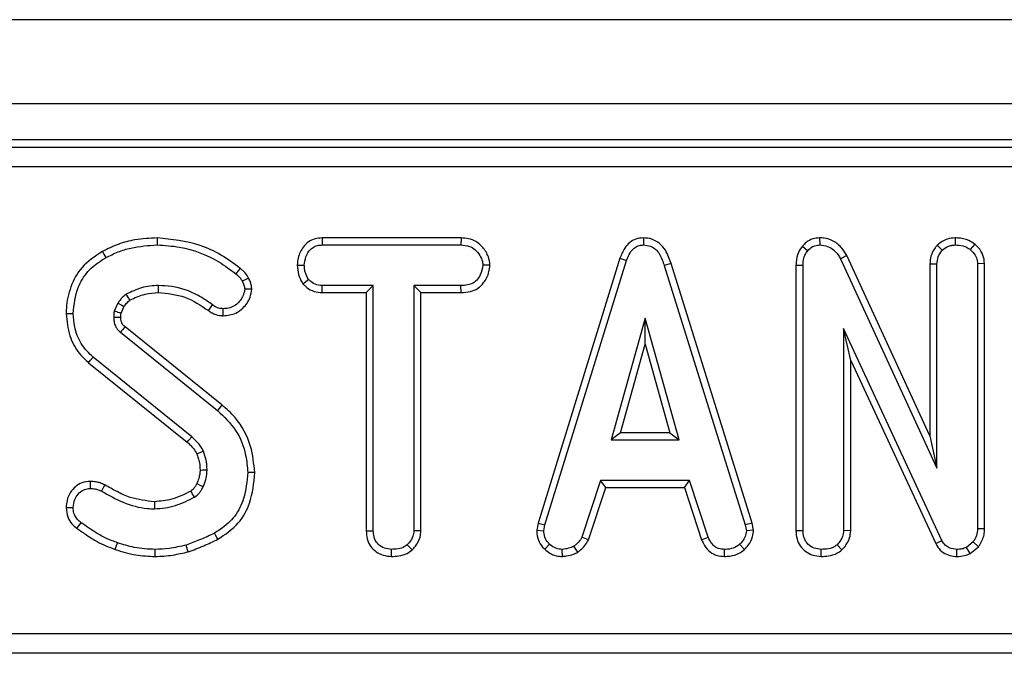
# Model space of a CAD drawing. Units: millimetres. Extents: x -117 to 664, y -32 to 370.
# Drawn here: x 79 to 92, y 191 to 199 of the extents above; entities that cross this region are included whole.
import ezdxf

# ---------------------------------------------------------------- set-up
doc = ezdxf.new("R2010")
doc.units = ezdxf.units.MM

msp = doc.modelspace()

# ---------------------------------------------------------------- linework, layer by layer
at = {"color": 7, "linetype": 'Continuous', "lineweight": 25}
for p, q in [((291.693507, 198.82915), (41.943504, 198.82915)), ((291.693507, 197.779151), (41.943504, 197.779151)), ((141.744457, 197.32915), (66.892555, 197.32915)), ((66.981947, 197.239755), (141.655062, 197.239755)), ((141.655062, 196.990706), (66.981947, 196.990706)), ((83.010679, 196.104826), (83.013026, 196.016662)), ((84.745942, 196.104826), (83.010679, 196.104826)), ((83.013026, 196.016662), (84.743915, 196.016662)), ((84.745942, 196.104826), (84.743915, 196.016662)), ((87.022981, 196.10494), (87.023376, 196.016662)), ((89.01017, 196.003735), (89.076368, 195.945399)), ((89.222959, 196.104893), (89.225231, 196.016662)), ((90.692966, 196.015229), (90.755796, 195.952525)), ((90.916937, 196.104931), (90.917325, 196.016662)), ((91.161421, 196.027543), (91.105772, 195.95886)), ((89.563599, 195.884807), (89.484943, 195.84484)), ((90.601122, 193.631736), (89.563599, 195.884807)), ((82.700728, 195.76383), (82.788943, 195.763284)), ((85.107094, 195.763431), (85.018678, 195.763284)), ((86.730747, 195.851577), (85.707864, 192.544871)), ((85.793695, 192.524), (86.814335, 195.823461)), ((86.730747, 195.851577), (86.814335, 195.823461)), ((87.369105, 195.783917), (87.284668, 195.758533)), ((87.284668, 195.758533), (88.295808, 192.520833)), ((88.381378, 192.54259), (87.369105, 195.783917)), ((88.928825, 195.764197), (88.928825, 192.450715)), ((88.928825, 195.764197), (89.016987, 195.762493)), ((89.016987, 192.451945), (89.016987, 195.762493)), ((89.484943, 195.84484), (90.689285, 193.2295)), ((90.601122, 195.782646), (90.601122, 193.631736)), ((90.601122, 195.782646), (90.689285, 195.780704)), ((90.689285, 193.2295), (90.689285, 195.780704)), ((91.284206, 195.784269), (91.196036, 195.781495)), ((91.196036, 195.781495), (91.196036, 192.472532)), ((91.284206, 192.470968), (91.284206, 195.784269)), ((82.771754, 195.53143), (82.841201, 195.586711)), ((83.010009, 195.421742), (83.012237, 195.509905)), ((83.650431, 195.509905), (83.012237, 195.509905)), ((83.562268, 195.421742), (83.650431, 195.509905)), ((83.650431, 192.44957), (83.650431, 195.509905)), ((84.744713, 195.509905), (84.15719, 195.509905)), ((84.15719, 195.509905), (84.15719, 192.44957)), ((84.245352, 195.421742), (84.15719, 195.509905)), ((84.746247, 195.421742), (84.744713, 195.509905)), ((83.010009, 195.421742), (83.562268, 195.421742)), ((83.562268, 195.421742), (83.562268, 192.448433)), ((84.245352, 192.447256), (84.245352, 195.421742)), ((84.245352, 195.421742), (84.746247, 195.421742)), ((80.459608, 195.288992), (80.415262, 195.190016)), ((80.500646, 195.164958), (80.536528, 195.24505)), ((87.047128, 195.1045), (86.622721, 193.58423)), ((87.471536, 193.58423), (87.047128, 195.1045)), ((87.047128, 194.776615), (87.047128, 195.1045)), ((80.49286, 194.927135), (81.704324, 193.950837)), ((81.759846, 194.019324), (80.549797, 194.994481)), ((90.751833, 192.328423), (89.523738, 194.972269)), ((89.523738, 194.972269), (89.523738, 192.450361)), ((89.611909, 194.573194), (89.523738, 194.972269)), ((86.738868, 193.672393), (87.047128, 194.776615)), ((87.047128, 194.776615), (87.355389, 193.672393)), ((80.095669, 194.54621), (81.327735, 193.555185)), ((81.386021, 193.621444), (80.151594, 194.614371)), ((89.611909, 194.573194), (90.673423, 192.287956)), ((89.611909, 192.447946), (89.611909, 194.573194)), ((86.738868, 193.672393), (86.622721, 193.58423)), ((87.355389, 193.672393), (86.738868, 193.672393)), ((87.355389, 193.672393), (87.471536, 193.58423)), ((86.622721, 193.58423), (87.471536, 193.58423)), ((90.601122, 193.631736), (90.689285, 193.2295)), ((86.488901, 193.077473), (86.255318, 192.367222)), ((87.599015, 193.077473), (86.488901, 193.077473)), ((86.552715, 192.989309), (86.488901, 193.077473)), ((87.535223, 192.989309), (87.599015, 193.077473)), ((87.832598, 192.368014), (87.599015, 193.077473)), ((86.337371, 192.334519), (86.552715, 192.989309)), ((86.552715, 192.989309), (87.535223, 192.989309)), ((87.535223, 192.989309), (87.750515, 192.335403)), ((83.562268, 192.448433), (83.650431, 192.44957)), ((84.245352, 192.447256), (84.15719, 192.44957)), ((85.707864, 192.544871), (85.691644, 192.454221)), ((85.691644, 192.454221), (85.780232, 192.448778)), ((85.707864, 192.544871), (85.793695, 192.524)), ((85.780232, 192.448778), (85.793695, 192.524)), ((88.381378, 192.54259), (88.295808, 192.520833)), ((88.295808, 192.520833), (88.310061, 192.448778)), ((88.39879, 192.454561), (88.310061, 192.448778)), ((88.39879, 192.454561), (88.381378, 192.54259)), ((88.928825, 192.450715), (89.016987, 192.451945)), ((89.611909, 192.447946), (89.523738, 192.450361)), ((91.284206, 192.470968), (91.196036, 192.472532)), ((86.337371, 192.334519), (86.255318, 192.367222)), ((87.750515, 192.335403), (87.832598, 192.368014)), ((90.673423, 192.287956), (90.751833, 192.328423)), ((91.141401, 192.308628), (91.056681, 192.240532)), ((91.20722, 192.248416), (91.141401, 192.308628)), ((83.87783, 192.127739), (83.878471, 192.215987)), ((84.13486, 192.208831), (84.074838, 192.273789)), ((85.790945, 192.217607), (85.851496, 192.281707)), ((86.014865, 192.12756), (86.010648, 192.215987)), ((86.205049, 192.181333), (86.155555, 192.254785)), ((88.034315, 192.127693), (88.036096, 192.215987)), ((88.285109, 192.214999), (88.225333, 192.280123)), ((89.244394, 192.127739), (89.245027, 192.215987)), ((89.502333, 192.208812), (89.442184, 192.273789)), ((90.938231, 192.127757), (90.93949, 192.215987)), ((91.102323, 192.164109), (91.056681, 192.240532)), ((91.102323, 192.164109), (91.20722, 192.248416)), ((66.702632, 191.167594), (141.934378, 191.167594)), ((141.934378, 190.918545), (66.702632, 190.918545))]:
    msp.add_line(p, q, dxfattribs=at)
at = {"color": 7, "linetype": 'Continuous', "lineweight": 25, "flags": 128}
for points in [[(80.952144, 196.10486), (80.952136, 196.084574), (80.952129, 196.055468), (80.952106, 196.016662)], [(80.26818, 195.935575), (80.287336, 195.900802), (80.310745, 195.858302)], [(81.989287, 195.724234), (81.960624, 195.68868), (81.933951, 195.655597)], [(80.966583, 195.421705), (80.966508, 195.449645), (80.966434, 195.479775), (80.966359, 195.509905)], [(82.093334, 195.602111), (82.052199, 195.582233), (82.013926, 195.563748)], [(80.611846, 195.326809), (80.592392, 195.358572), (80.565704, 195.40222)], [(82.133441, 195.463801), (82.109174, 195.463633), (82.076987, 195.463411), (82.044801, 195.46319)], [(80.536528, 195.24505), (80.504133, 195.263578), (80.459608, 195.288992)], [(81.592044, 195.196701), (81.608927, 195.220295), (81.626145, 195.244349), (81.643356, 195.268404)], [(79.814775, 195.159413), (79.854457, 195.159288), (79.902968, 195.159135)], [(81.77506, 195.132622), (81.775224, 195.159508), (81.775403, 195.190202), (81.775589, 195.220895)], [(80.497882, 195.111988), (80.485678, 195.111606), (80.447695, 195.110427), (80.409719, 195.109252)], [(80.095669, 194.54621), (80.120838, 194.576882), (80.151594, 194.614371)], [(81.759846, 194.019324), (81.747076, 194.003572), (81.728755, 193.980969), (81.704324, 193.950837)], [(81.327735, 193.555185), (81.348485, 193.578768), (81.386021, 193.621444)], [(81.448173, 193.407404), (81.477067, 193.419897), (81.52934, 193.442496)], [(81.487036, 193.207093), (81.516309, 193.207427), (81.545783, 193.207771), (81.575265, 193.208122)], [(82.170224, 193.17452), (82.130535, 193.174319), (82.082017, 193.174073)], [(80.114125, 193.064418), (80.11443, 193.038337), (80.114803, 193.007229), (80.115168, 192.976122)], [(80.296478, 193.021389), (80.282046, 192.993314), (80.25611, 192.942866)], [(81.446899, 193.036925), (81.461696, 193.030074), (81.49433, 193.014974), (81.526963, 192.999876)], [(80.916761, 192.810953), (80.917349, 192.771259), (80.918065, 192.722743)], [(79.814663, 192.737056), (79.840748, 192.737272), (79.871854, 192.73753), (79.902968, 192.737788)], [(79.94937, 192.478515), (79.968652, 192.504493), (80.001941, 192.549338)], [(81.709279, 192.341588), (81.696248, 192.364981), (81.68128, 192.391835), (81.666319, 192.41869)], [(80.428159, 192.215092), (80.441242, 192.252551), (80.457231, 192.298335)], [(80.92553, 192.127798), (80.925679, 192.157017), (80.925828, 192.186502), (80.925977, 192.215987)], [(81.339171, 192.186014), (81.33152, 192.211684), (81.322743, 192.241153), (81.313966, 192.270622)]]:
    msp.add_lwpolyline(points, dxfattribs=at)
at = {"color": 7, "linetype": 'Continuous', "lineweight": 25}
for centre, radius, start, end in [((139.084381, 145.448822), 76.688133, 139.75429012, 139.82017859), ((20.924135, 157.183479), 70.233832, 30.53654578, 30.60856799)]:
    msp.add_arc(centre, radius, start, end, dxfattribs=at)
for points, knots in [([(80.952144, 196.10486), (80.859188, 196.100228), (80.694224, 196.092008), (80.462981, 196.031043), (80.333227, 195.967454), (80.26818, 195.935575)], [0, 0, 0, 0, 0.3916373921, 0.6950196972, 1, 1, 1, 1]), ([(80.310745, 195.858302), (80.360756, 195.883351), (80.460897, 195.933511), (80.674756, 195.999178), (80.8415, 196.009689), (80.952106, 196.016662)], [0, 0, 0, 0, 0.25142486, 0.503447684, 1, 1, 1, 1]), ([(80.952106, 196.016662), (81.045757, 196.010972), (81.313705, 195.994693), (81.655739, 195.863997), (81.864661, 195.7075), (81.933951, 195.655597)], [0, 0, 0, 0, 0.264221203, 0.755973717, 1, 1, 1, 1]), ([(81.989287, 195.724234), (81.910866, 195.782615), (81.755406, 195.898349), (81.411225, 196.056863), (81.133581, 196.085891), (80.952144, 196.10486)], [0, 0, 0, 0, 0.260750155, 0.516909416, 1, 1, 1, 1]), ([(83.010679, 196.104826), (82.981143, 196.10263), (82.921581, 196.0982), (82.837862, 196.059682), (82.761003, 195.97921), (82.709867, 195.876112), (82.703262, 195.794966), (82.700728, 195.76383)], [0, 0, 0, 0, 0.172791511, 0.348443661, 0.524711506, 0.817633627, 1, 1, 1, 1]), ([(82.788943, 195.763284), (82.793636, 195.79867), (82.803017, 195.869406), (82.8496, 195.951272), (82.909612, 195.997278), (82.962555, 196.01406), (82.99749, 196.015861), (83.013026, 196.016662)], [0, 0, 0, 0, 0.28318379, 0.5660819, 0.721583275, 0.876185549, 1, 1, 1, 1]), ([(84.743915, 196.016662), (84.780799, 196.013989), (84.84311, 196.009473), (84.927901, 195.960789), (84.980325, 195.891515), (85.013983, 195.821674), (85.017426, 195.778857), (85.018678, 195.763284)], [0, 0, 0, 0, 0.2651835329, 0.4480020854, 0.6897132787, 0.8871463824, 1, 1, 1, 1]), ([(85.107094, 195.763431), (85.102742, 195.799012), (85.092812, 195.880187), (85.027502, 195.98085), (84.941952, 196.060938), (84.844225, 196.098908), (84.777427, 196.102931), (84.745942, 196.104826)], [0, 0, 0, 0, 0.194010528, 0.442623978, 0.635179042, 0.828045023, 1, 1, 1, 1]), ([(87.022981, 196.10494), (86.991288, 196.101975), (86.92939, 196.096185), (86.84862, 196.048129), (86.776438, 195.96753), (86.748065, 195.895528), (86.730747, 195.851577)], [0, 0, 0, 0, 0.227855253, 0.445012756, 0.661235913, 1, 1, 1, 1]), ([(86.814335, 195.823461), (86.824032, 195.849233), (86.84351, 195.901002), (86.887464, 195.963534), (86.943306, 196.003547), (86.989621, 196.014928), (87.016412, 196.016304), (87.023376, 196.016662)], [0, 0, 0, 0, 0.269923534, 0.542180651, 0.736471988, 0.93149498, 1, 1, 1, 1]), ([(87.369105, 195.783917), (87.349628, 195.841561), (87.318196, 195.934583), (87.229892, 196.039222), (87.132149, 196.095176), (87.058596, 196.103416), (87.023068, 196.104936), (87.022981, 196.10494)], [0, 0, 0, 0, 0.354575964, 0.57218977, 0.790747208, 0.99948804, 1, 1, 1, 1]), ([(87.023376, 196.016662), (87.054016, 196.013744), (87.110097, 196.008404), (87.179878, 195.962886), (87.243884, 195.881786), (87.268271, 195.808084), (87.284668, 195.758533)], [0, 0, 0, 0, 0.229179311, 0.419467599, 0.609696019, 1, 1, 1, 1]), ([(89.01017, 196.003735), (88.9913, 195.978193), (88.946864, 195.918047), (88.931369, 195.830311), (88.929279, 195.776003), (88.928825, 195.764197)], [0, 0, 0, 0, 0.3661496765, 0.8622067163, 1, 1, 1, 1]), ([(89.222959, 196.104893), (89.193974, 196.102333), (89.135006, 196.097123), (89.061614, 196.057143), (89.025516, 196.019667), (89.01017, 196.003735)], [0, 0, 0, 0, 0.357203096, 0.726726145, 1, 1, 1, 1]), ([(89.076368, 195.945399), (89.094745, 195.964288), (89.128192, 195.99867), (89.184983, 196.013879), (89.215666, 196.016), (89.225231, 196.016662)], [0, 0, 0, 0, 0.4562837845, 0.8304993051, 1, 1, 1, 1]), ([(89.563599, 195.884807), (89.544691, 195.916814), (89.502276, 195.988611), (89.404331, 196.068306), (89.30202, 196.102453), (89.242594, 196.104287), (89.222959, 196.104893)], [0, 0, 0, 0, 0.2599588217, 0.5831312282, 0.8622586491, 1, 1, 1, 1]), ([(89.225231, 196.016662), (89.25904, 196.013384), (89.321596, 196.007319), (89.409863, 195.955023), (89.457512, 195.894293), (89.480349, 195.853123), (89.484943, 195.84484)], [0, 0, 0, 0, 0.307415729, 0.568812413, 0.913254562, 1, 1, 1, 1]), ([(90.692966, 196.015229), (90.683809, 196.003775), (90.650405, 195.96199), (90.610037, 195.884393), (90.603872, 195.81403), (90.601122, 195.782646)], [0, 0, 0, 0, 0.173003703, 0.631136813, 1, 1, 1, 1]), ([(90.916937, 196.104931), (90.883993, 196.102344), (90.803704, 196.096039), (90.733299, 196.047263), (90.694776, 196.016667), (90.692966, 196.015229)], [0, 0, 0, 0, 0.398734506, 0.971747468, 1, 1, 1, 1]), ([(90.755796, 195.952525), (90.778105, 195.969641), (90.812662, 195.996154), (90.869993, 196.013998), (90.90131, 196.01576), (90.917325, 196.016662)], [0, 0, 0, 0, 0.470896486, 0.729421655, 1, 1, 1, 1]), ([(91.161421, 196.027543), (91.137653, 196.043564), (91.073189, 196.087017), (90.984511, 196.102108), (90.926397, 196.104536), (90.916937, 196.104931)], [0, 0, 0, 0, 0.328389282, 0.890679752, 1, 1, 1, 1]), ([(90.917325, 196.016662), (90.949332, 196.014647), (90.998489, 196.011552), (91.062186, 195.988819), (91.091046, 195.968982), (91.105772, 195.95886)], [0, 0, 0, 0, 0.477545787, 0.7334085, 1, 1, 1, 1]), ([(91.284206, 195.784269), (91.280175, 195.819976), (91.271909, 195.893181), (91.218529, 195.973989), (91.176388, 196.013508), (91.161421, 196.027543)], [0, 0, 0, 0, 0.380445727, 0.779956884, 1, 1, 1, 1]), ([(80.26818, 195.935575), (80.176276, 195.874939), (80.006372, 195.762842), (79.862231, 195.498994), (79.818231, 195.295514), (79.815343, 195.181782), (79.814775, 195.159413)], [0, 0, 0, 0, 0.34515085, 0.638082262, 0.928816159, 1, 1, 1, 1]), ([(89.016987, 195.762493), (89.019032, 195.793482), (89.022182, 195.841242), (89.043809, 195.904124), (89.06531, 195.93138), (89.076368, 195.945399)], [0, 0, 0, 0, 0.472986227, 0.728942105, 1, 1, 1, 1]), ([(90.689285, 195.780704), (90.692393, 195.810258), (90.698619, 195.869466), (90.733067, 195.923829), (90.753572, 195.949717), (90.755796, 195.952525)], [0, 0, 0, 0, 0.4704936462, 0.942564901, 1, 1, 1, 1]), ([(91.105772, 195.95886), (91.128271, 195.93655), (91.167918, 195.897235), (91.193092, 195.831331), (91.19527, 195.79446), (91.196036, 195.781495)], [0, 0, 0, 0, 0.459664869, 0.809997197, 1, 1, 1, 1]), ([(79.902968, 195.159135), (79.914542, 195.270742), (79.934221, 195.460495), (80.076935, 195.693833), (80.214731, 195.801112), (80.295962, 195.849496), (80.310745, 195.858302)], [0, 0, 0, 0, 0.391560498, 0.665723602, 0.93916466, 1, 1, 1, 1]), ([(82.700728, 195.76383), (82.703761, 195.725127), (82.709674, 195.649661), (82.745051, 195.573872), (82.768147, 195.537162), (82.771754, 195.53143)], [0, 0, 0, 0, 0.470439218, 0.917301534, 1, 1, 1, 1]), ([(82.841201, 195.586711), (82.826983, 195.613072), (82.80514, 195.653568), (82.790673, 195.714557), (82.789524, 195.746918), (82.788943, 195.763284)], [0, 0, 0, 0, 0.479626873, 0.736826179, 1, 1, 1, 1]), ([(85.018678, 195.763284), (85.010235, 195.722356), (84.996162, 195.654139), (84.945707, 195.575984), (84.881663, 195.530165), (84.812785, 195.512214), (84.764694, 195.510583), (84.744713, 195.509905)], [0, 0, 0, 0, 0.29891834, 0.498222569, 0.653235539, 0.855926612, 1, 1, 1, 1]), ([(84.746247, 195.421742), (84.785574, 195.423905), (84.858646, 195.427923), (84.959822, 195.470232), (85.043492, 195.555347), (85.095458, 195.65827), (85.104036, 195.735799), (85.107094, 195.763431)], [0, 0, 0, 0, 0.212532355, 0.394902594, 0.578551395, 0.849787651, 1, 1, 1, 1]), ([(81.933951, 195.655597), (81.944078, 195.64735), (81.9648, 195.630475), (81.994169, 195.601253), (82.007253, 195.576415), (82.013926, 195.563748)], [0, 0, 0, 0, 0.319004939, 0.6527314, 1, 1, 1, 1]), ([(82.093334, 195.602111), (82.080559, 195.624646), (82.060804, 195.659491), (82.022103, 195.697525), (82.000246, 195.715314), (81.989287, 195.724234)], [0, 0, 0, 0, 0.4771569986, 0.7378443194, 1, 1, 1, 1]), ([(80.966359, 195.509905), (80.931049, 195.508658), (80.860341, 195.50616), (80.723006, 195.476319), (80.628295, 195.431704), (80.565704, 195.40222)], [0, 0, 0, 0, 0.252785558, 0.506193671, 1, 1, 1, 1]), ([(81.643356, 195.268404), (81.584146, 195.310046), (81.429945, 195.418497), (81.19269, 195.499631), (81.021521, 195.507401), (80.966359, 195.509905)], [0, 0, 0, 0, 0.296987205, 0.773444678, 1, 1, 1, 1]), ([(82.013926, 195.563748), (82.02191, 195.548308), (82.034036, 195.524859), (82.04185, 195.490181), (82.043813, 195.472229), (82.044801, 195.46319)], [0, 0, 0, 0, 0.4890409581, 0.7427216206, 1, 1, 1, 1]), ([(82.133441, 195.463801), (82.131844, 195.479004), (82.128727, 195.508698), (82.116609, 195.555865), (82.101689, 195.585511), (82.093334, 195.602111)], [0, 0, 0, 0, 0.3158440195, 0.6169102498, 1, 1, 1, 1]), ([(82.771754, 195.53143), (82.781582, 195.521503), (82.815261, 195.487484), (82.884474, 195.440457), (82.960242, 195.424063), (83.002094, 195.422111), (83.010009, 195.421742)], [0, 0, 0, 0, 0.155606582, 0.533240561, 0.911731779, 1, 1, 1, 1]), ([(83.012237, 195.509905), (82.982469, 195.512634), (82.922553, 195.518127), (82.869243, 195.558717), (82.844713, 195.583205), (82.841201, 195.586711)], [0, 0, 0, 0, 0.458279254, 0.922446108, 1, 1, 1, 1]), ([(80.565704, 195.40222), (80.550086, 195.390452), (80.521493, 195.368907), (80.487943, 195.328778), (80.469083, 195.302296), (80.459608, 195.288992)], [0, 0, 0, 0, 0.374603313, 0.685816885, 1, 1, 1, 1]), ([(80.611846, 195.326809), (80.641388, 195.341814), (80.702483, 195.372846), (80.820887, 195.411265), (80.911446, 195.417754), (80.966583, 195.421705)], [0, 0, 0, 0, 0.26806518, 0.554368521, 1, 1, 1, 1]), ([(80.966583, 195.421705), (81.080175, 195.411404), (81.308168, 195.39073), (81.497195, 195.26153), (81.592044, 195.196701)], [0, 0, 0, 0, 0.498226219, 1, 1, 1, 1]), ([(81.77506, 195.132622), (81.829885, 195.138189), (81.921158, 195.147457), (82.038624, 195.236447), (82.114494, 195.341495), (82.128179, 195.429833), (82.133441, 195.463801)], [0, 0, 0, 0, 0.3018523, 0.502531023, 0.808715435, 1, 1, 1, 1]), ([(82.044801, 195.46319), (82.039612, 195.436855), (82.02573, 195.366397), (81.963849, 195.285426), (81.882023, 195.235074), (81.82149, 195.222746), (81.78605, 195.221317), (81.775589, 195.220895)], [0, 0, 0, 0, 0.202113052, 0.540746794, 0.731211859, 0.920660114, 1, 1, 1, 1]), ([(80.536528, 195.24505), (80.547025, 195.259643), (80.563715, 195.282847), (80.589293, 195.3102), (80.604845, 195.321653), (80.611846, 195.326809)], [0, 0, 0, 0, 0.482377707, 0.766995416, 1, 1, 1, 1]), ([(81.775589, 195.220895), (81.757295, 195.222295), (81.715816, 195.225468), (81.672521, 195.248136), (81.648477, 195.264845), (81.643356, 195.268404)], [0, 0, 0, 0, 0.383092832, 0.86862107, 1, 1, 1, 1]), ([(79.814775, 195.159413), (79.824292, 195.066179), (79.842394, 194.888831), (79.95313, 194.676481), (80.055527, 194.582897), (80.095669, 194.54621)], [0, 0, 0, 0, 0.402587623, 0.765796893, 1, 1, 1, 1]), ([(80.151594, 194.614371), (80.098046, 194.668221), (79.991038, 194.775833), (79.91656, 194.974463), (79.907004, 195.104298), (79.902968, 195.159135)], [0, 0, 0, 0, 0.3665157792, 0.7324411059, 1, 1, 1, 1]), ([(80.415262, 195.190016), (80.41422, 195.183324), (80.412137, 195.169938), (80.409611, 195.143006), (80.409676, 195.122739), (80.409719, 195.109252)], [0, 0, 0, 0, 0.250581676, 0.501271998, 1, 1, 1, 1]), ([(80.500646, 195.164958), (80.494379, 195.166779), (80.477001, 195.171827), (80.44854, 195.180189), (80.426355, 195.18674), (80.415262, 195.190016)], [0, 0, 0, 0, 0.21996926, 0.609984527, 1, 1, 1, 1]), ([(80.497882, 195.111988), (80.497886, 195.117904), (80.497896, 195.130593), (80.498396, 195.148311), (80.499975, 195.159993), (80.500646, 195.164958)], [0, 0, 0, 0, 0.334356692, 0.717063764, 1, 1, 1, 1]), ([(81.592044, 195.196701), (81.606881, 195.18659), (81.648994, 195.157891), (81.71286, 195.136106), (81.760439, 195.133441), (81.77506, 195.132622)], [0, 0, 0, 0, 0.273677027, 0.776807173, 1, 1, 1, 1]), ([(80.409719, 195.109252), (80.41098, 195.089054), (80.413515, 195.048465), (80.434479, 194.987098), (80.467348, 194.949567), (80.488702, 194.930791), (80.49286, 194.927135)], [0, 0, 0, 0, 0.292537645, 0.587855271, 0.919750104, 1, 1, 1, 1]), ([(80.549797, 194.994481), (80.543985, 194.999672), (80.535015, 195.007684), (80.52361, 195.019337), (80.515341, 195.031108), (80.508272, 195.045474), (80.502276, 195.06506), (80.499399, 195.087451), (80.498372, 195.104063), (80.497882, 195.111988)], [0, 0, 0, 0, 0.174696262, 0.269602225, 0.364668683, 0.495816366, 0.626809396, 0.821971208, 1, 1, 1, 1]), ([(81.704324, 193.950837), (81.786548, 193.871862), (81.949093, 193.715739), (82.062346, 193.430295), (82.076411, 193.247093), (82.082017, 193.174073)], [0, 0, 0, 0, 0.381055845, 0.7533031099, 1, 1, 1, 1]), ([(82.170224, 193.17452), (82.158794, 193.285034), (82.133354, 193.531012), (81.976292, 193.82853), (81.817061, 193.96889), (81.759846, 194.019324)], [0, 0, 0, 0, 0.343258693, 0.764018439, 1, 1, 1, 1]), ([(81.327735, 193.555185), (81.340651, 193.542666), (81.367421, 193.516718), (81.411718, 193.470309), (81.434807, 193.430468), (81.448173, 193.407404)], [0, 0, 0, 0, 0.281920914, 0.584320366, 1, 1, 1, 1]), ([(81.52934, 193.442496), (81.520274, 193.459569), (81.502126, 193.493744), (81.455069, 193.554924), (81.413574, 193.5949), (81.386021, 193.621444)], [0, 0, 0, 0, 0.25115599, 0.502766551, 1, 1, 1, 1]), ([(81.575265, 193.208122), (81.574235, 193.228215), (81.572173, 193.268424), (81.562026, 193.348036), (81.542377, 193.404821), (81.52934, 193.442496)], [0, 0, 0, 0, 0.251582812, 0.503454097, 1, 1, 1, 1]), ([(81.448173, 193.407404), (81.453956, 193.390499), (81.466261, 193.354529), (81.48325, 193.28804), (81.485615, 193.237468), (81.487036, 193.207093)], [0, 0, 0, 0, 0.26150884, 0.556424627, 1, 1, 1, 1]), ([(81.487036, 193.207093), (81.486211, 193.189946), (81.484506, 193.154485), (81.469927, 193.09736), (81.455156, 193.058595), (81.446899, 193.036925)], [0, 0, 0, 0, 0.292227473, 0.604338788, 1, 1, 1, 1]), ([(81.526963, 192.999876), (81.533948, 193.016772), (81.547925, 193.05058), (81.567323, 193.11982), (81.572116, 193.173104), (81.575265, 193.208122)], [0, 0, 0, 0, 0.2551224724, 0.5104717212, 1, 1, 1, 1]), ([(82.082017, 193.174073), (82.072527, 193.064534), (82.055954, 192.873245), (81.932641, 192.622448), (81.785567, 192.492304), (81.691179, 192.434037), (81.666319, 192.41869)], [0, 0, 0, 0, 0.361915053, 0.632014499, 0.903077686, 1, 1, 1, 1]), ([(81.709279, 192.341588), (81.800877, 192.403322), (81.972223, 192.518803), (82.137636, 192.821434), (82.158327, 193.045615), (82.170224, 193.17452)], [0, 0, 0, 0, 0.328017153, 0.613603793, 1, 1, 1, 1]), ([(80.114125, 193.064418), (80.079125, 193.061137), (80.012713, 193.054913), (79.928296, 193.001744), (79.86301, 192.926747), (79.821644, 192.834956), (79.816844, 192.767631), (79.814663, 192.737056)], [0, 0, 0, 0, 0.211658743, 0.401631275, 0.590287494, 0.813933586, 1, 1, 1, 1]), ([(80.296478, 193.021389), (80.277729, 193.029837), (80.243106, 193.045439), (80.181772, 193.061536), (80.139234, 193.063348), (80.114125, 193.064418)], [0, 0, 0, 0, 0.326086104, 0.60220634, 1, 1, 1, 1]), ([(79.902968, 192.737788), (79.906485, 192.771884), (79.912816, 192.833246), (79.960746, 192.909326), (80.021105, 192.961235), (80.078465, 192.973755), (80.108337, 192.975681), (80.115168, 192.976122)], [0, 0, 0, 0, 0.2866164884, 0.515826093, 0.7456739606, 0.9418500641, 1, 1, 1, 1]), ([(80.115168, 192.976122), (80.134588, 192.975363), (80.168535, 192.974038), (80.215852, 192.961074), (80.242586, 192.948983), (80.25611, 192.942866)], [0, 0, 0, 0, 0.397823654, 0.69537207, 1, 1, 1, 1]), ([(80.25611, 192.942866), (80.345284, 192.89348), (80.524292, 192.794343), (80.754548, 192.727057), (80.887678, 192.723545), (80.918065, 192.722743)], [0, 0, 0, 0, 0.433775569, 0.870760695, 1, 1, 1, 1]), ([(80.916761, 192.810953), (80.81453, 192.822618), (80.652446, 192.841114), (80.450661, 192.934282), (80.347595, 192.992509), (80.296478, 193.021389)], [0, 0, 0, 0, 0.4626283771, 0.7334776151, 1, 1, 1, 1]), ([(81.371999, 192.944448), (81.334334, 192.924904), (81.257554, 192.885064), (81.107434, 192.82756), (80.990002, 192.817332), (80.916761, 192.810953)], [0, 0, 0, 0, 0.265978975, 0.542192451, 1, 1, 1, 1]), ([(81.446899, 193.036925), (81.441769, 193.026839), (81.431013, 193.005695), (81.407949, 192.972333), (81.385038, 192.954562), (81.371999, 192.944448)], [0, 0, 0, 0, 0.282135645, 0.591449842, 1, 1, 1, 1]), ([(81.416903, 192.868436), (81.438599, 192.885051), (81.472471, 192.910991), (81.505964, 192.958743), (81.519924, 192.986087), (81.526963, 192.999876)], [0, 0, 0, 0, 0.468994937, 0.732232106, 1, 1, 1, 1]), ([(80.918065, 192.722743), (80.962067, 192.725083), (81.05019, 192.729767), (81.221477, 192.770717), (81.338998, 192.829481), (81.416903, 192.868436)], [0, 0, 0, 0, 0.251604483, 0.503886215, 1, 1, 1, 1]), ([(79.814663, 192.737056), (79.818488, 192.697582), (79.825506, 192.625153), (79.879104, 192.535702), (79.926984, 192.496734), (79.94937, 192.478515)], [0, 0, 0, 0, 0.389421687, 0.714537714, 1, 1, 1, 1]), ([(80.001941, 192.549338), (79.986366, 192.561653), (79.955055, 192.586411), (79.919738, 192.63863), (79.905736, 192.691796), (79.90369, 192.725792), (79.902968, 192.737788)], [0, 0, 0, 0, 0.26792527, 0.538630917, 0.837196543, 1, 1, 1, 1]), ([(79.94937, 192.478515), (79.990046, 192.450432), (80.072346, 192.393612), (80.22542, 192.292513), (80.350527, 192.244738), (80.428159, 192.215092)], [0, 0, 0, 0, 0.270518024, 0.547339898, 1, 1, 1, 1]), ([(80.457231, 192.298335), (80.410576, 192.315249), (80.317152, 192.349117), (80.165194, 192.435158), (80.063217, 192.506481), (80.001941, 192.549338)], [0, 0, 0, 0, 0.284764065, 0.570229347, 1, 1, 1, 1]), ([(83.562268, 192.448433), (83.564614, 192.413966), (83.569205, 192.346507), (83.612189, 192.252707), (83.684653, 192.18367), (83.775736, 192.136984), (83.843105, 192.130883), (83.87783, 192.127739)], [0, 0, 0, 0, 0.205210014, 0.401642673, 0.599279002, 0.793450561, 1, 1, 1, 1]), ([(83.878471, 192.215987), (83.848175, 192.21917), (83.787239, 192.225572), (83.715611, 192.271126), (83.668025, 192.336004), (83.651649, 192.396858), (83.650714, 192.437314), (83.650431, 192.44957)], [0, 0, 0, 0, 0.247586349, 0.49799721, 0.667808729, 0.899368708, 1, 1, 1, 1]), ([(84.15719, 192.44957), (84.154931, 192.4268), (84.14961, 192.373171), (84.112931, 192.315025), (84.083485, 192.283149), (84.074838, 192.273789)], [0, 0, 0, 0, 0.342620426, 0.806953519, 1, 1, 1, 1]), ([(84.13486, 192.208831), (84.148856, 192.224006), (84.19157, 192.270318), (84.237173, 192.351643), (84.243082, 192.420717), (84.245352, 192.447256)], [0, 0, 0, 0, 0.230837413, 0.70447801, 1, 1, 1, 1]), ([(85.691644, 192.454221), (85.692342, 192.439311), (85.69466, 192.389774), (85.715204, 192.305993), (85.760885, 192.246795), (85.78831, 192.220166), (85.790945, 192.217607)], [0, 0, 0, 0, 0.169987757, 0.564792068, 0.958171582, 1, 1, 1, 1]), ([(85.851496, 192.281707), (85.832025, 192.302953), (85.792915, 192.345625), (85.782296, 192.40969), (85.780514, 192.443439), (85.780232, 192.448778)], [0, 0, 0, 0, 0.454946458, 0.913778191, 1, 1, 1, 1]), ([(88.310061, 192.448778), (88.306388, 192.423431), (88.298079, 192.366094), (88.256838, 192.313511), (88.230167, 192.285246), (88.225333, 192.280123)], [0, 0, 0, 0, 0.393487323, 0.890080397, 1, 1, 1, 1]), ([(88.285109, 192.214999), (88.301649, 192.232732), (88.345322, 192.279555), (88.391439, 192.361534), (88.396695, 192.428049), (88.39879, 192.454561)], [0, 0, 0, 0, 0.268269501, 0.708348402, 1, 1, 1, 1]), ([(88.928825, 192.450715), (88.931093, 192.41591), (88.935485, 192.348525), (88.97736, 192.254877), (89.048295, 192.18588), (89.139498, 192.137626), (89.208145, 192.131156), (89.244394, 192.127739)], [0, 0, 0, 0, 0.206315384, 0.399432172, 0.593669786, 0.78543808, 1, 1, 1, 1]), ([(89.245027, 192.215987), (89.214711, 192.219169), (89.153735, 192.22557), (89.082296, 192.271115), (89.034763, 192.335466), (89.018422, 192.397086), (89.01734, 192.438441), (89.016987, 192.451945)], [0, 0, 0, 0, 0.2461258423, 0.4950322868, 0.6625275041, 0.8898015679, 1, 1, 1, 1]), ([(89.523738, 192.450361), (89.521023, 192.425315), (89.514961, 192.369392), (89.476802, 192.3123), (89.449253, 192.281652), (89.442184, 192.273789)], [0, 0, 0, 0, 0.3761894976, 0.8399459469, 1, 1, 1, 1]), ([(89.502333, 192.208812), (89.514167, 192.221919), (89.554624, 192.266732), (89.602411, 192.346649), (89.609173, 192.418773), (89.611909, 192.447946)], [0, 0, 0, 0, 0.1975598, 0.675413049, 1, 1, 1, 1]), ([(91.196036, 192.472532), (91.193975, 192.444547), (91.190791, 192.401307), (91.166949, 192.347182), (91.149989, 192.321589), (91.141401, 192.308628)], [0, 0, 0, 0, 0.475194456, 0.734238825, 1, 1, 1, 1]), ([(91.20722, 192.248416), (91.211203, 192.254319), (91.242079, 192.300068), (91.279353, 192.373893), (91.282988, 192.446591), (91.284206, 192.470968)], [0, 0, 0, 0, 0.08964292, 0.694739591, 1, 1, 1, 1]), ([(81.666319, 192.41869), (81.63568, 192.403617), (81.5744, 192.373472), (81.456985, 192.323678), (81.369469, 192.291212), (81.313966, 192.270622)], [0, 0, 0, 0, 0.2678156448, 0.5356457199, 1, 1, 1, 1]), ([(81.339171, 192.186014), (81.371662, 192.197569), (81.437532, 192.220997), (81.561563, 192.271616), (81.651432, 192.314186), (81.709279, 192.341588)], [0, 0, 0, 0, 0.257512102, 0.522069092, 1, 1, 1, 1]), ([(86.255318, 192.367222), (86.242757, 192.346115), (86.223478, 192.313719), (86.185686, 192.279808), (86.165614, 192.263139), (86.155555, 192.254785)], [0, 0, 0, 0, 0.482565984, 0.740681271, 1, 1, 1, 1]), ([(86.205049, 192.181333), (86.216689, 192.190937), (86.247942, 192.216724), (86.298957, 192.263076), (86.32424, 192.310097), (86.337371, 192.334519)], [0, 0, 0, 0, 0.2219345952, 0.5958945672, 1, 1, 1, 1]), ([(87.750515, 192.335403), (87.76223, 192.310655), (87.788746, 192.254642), (87.849619, 192.179393), (87.940792, 192.136585), (88.003688, 192.130605), (88.034315, 192.127693)], [0, 0, 0, 0, 0.219204955, 0.496135679, 0.75464238, 1, 1, 1, 1]), ([(88.036096, 192.215987), (88.011554, 192.218351), (87.968928, 192.222457), (87.911947, 192.247833), (87.866275, 192.297523), (87.845489, 192.341032), (87.832598, 192.368014)], [0, 0, 0, 0, 0.270753137, 0.470250893, 0.671476567, 1, 1, 1, 1]), ([(90.93949, 192.215987), (90.906489, 192.219338), (90.852671, 192.224803), (90.789566, 192.267823), (90.764993, 192.305261), (90.75332, 192.325806), (90.751833, 192.328423)], [0, 0, 0, 0, 0.4245394459, 0.692322978, 0.9608024294, 1, 1, 1, 1]), ([(80.428159, 192.215092), (80.469637, 192.201362), (80.553596, 192.173567), (80.719208, 192.136871), (80.844771, 192.131349), (80.92553, 192.127798)], [0, 0, 0, 0, 0.25836777, 0.522994192, 1, 1, 1, 1]), ([(80.925977, 192.215987), (80.882222, 192.217361), (80.794657, 192.220111), (80.636178, 192.241462), (80.525776, 192.27655), (80.457231, 192.298335)], [0, 0, 0, 0, 0.274662102, 0.549664822, 1, 1, 1, 1]), ([(80.92553, 192.127798), (80.962311, 192.12861), (81.03677, 192.130255), (81.175529, 192.147742), (81.275701, 192.17117), (81.339171, 192.186014)], [0, 0, 0, 0, 0.2634418388, 0.5333073569, 1, 1, 1, 1]), ([(81.313966, 192.270622), (81.278479, 192.262096), (81.207486, 192.24504), (81.078385, 192.221935), (80.983908, 192.218248), (80.925977, 192.215987)], [0, 0, 0, 0, 0.2788163956, 0.5577849372, 1, 1, 1, 1]), ([(83.87783, 192.127739), (83.908182, 192.129071), (83.974482, 192.13198), (84.065703, 192.155915), (84.114686, 192.193394), (84.13486, 192.208831)], [0, 0, 0, 0, 0.331798557, 0.724781906, 1, 1, 1, 1]), ([(84.074838, 192.273789), (84.058365, 192.261615), (84.017903, 192.231712), (83.947225, 192.21883), (83.898137, 192.2168), (83.878471, 192.215987)], [0, 0, 0, 0, 0.29157615, 0.716174358, 1, 1, 1, 1]), ([(85.790945, 192.217607), (85.811076, 192.200253), (85.85313, 192.164), (85.931591, 192.132359), (85.987676, 192.129127), (86.014865, 192.12756)], [0, 0, 0, 0, 0.321138322, 0.670892365, 1, 1, 1, 1]), ([(86.010648, 192.215987), (85.983161, 192.218373), (85.927896, 192.223171), (85.877574, 192.257749), (85.854429, 192.279013), (85.851496, 192.281707)], [0, 0, 0, 0, 0.463562023, 0.932038219, 1, 1, 1, 1]), ([(86.155555, 192.254785), (86.132891, 192.245021), (86.098397, 192.230159), (86.048762, 192.221416), (86.023364, 192.217798), (86.010648, 192.215987)], [0, 0, 0, 0, 0.488912593, 0.744119019, 1, 1, 1, 1]), ([(88.034315, 192.127693), (88.058537, 192.128664), (88.121697, 192.131194), (88.211006, 192.157741), (88.263554, 192.198344), (88.285109, 192.214999)], [0, 0, 0, 0, 0.268410652, 0.699906188, 1, 1, 1, 1]), ([(88.225333, 192.280123), (88.199098, 192.261494), (88.146504, 192.22415), (88.076621, 192.217491), (88.040486, 192.216149), (88.036096, 192.215987)], [0, 0, 0, 0, 0.466500131, 0.935182239, 1, 1, 1, 1]), ([(89.244394, 192.127739), (89.275339, 192.12908), (89.342402, 192.131986), (89.433532, 192.15692), (89.48246, 192.193823), (89.502333, 192.208812)], [0, 0, 0, 0, 0.337218704, 0.730795514, 1, 1, 1, 1]), ([(89.442184, 192.273789), (89.422573, 192.260072), (89.375254, 192.226977), (89.303549, 192.218271), (89.257636, 192.216479), (89.245027, 192.215987)], [0, 0, 0, 0, 0.339250471, 0.818533711, 1, 1, 1, 1]), ([(90.673423, 192.287956), (90.69086, 192.259268), (90.724548, 192.203842), (90.806428, 192.150054), (90.88039, 192.130699), (90.924769, 192.128442), (90.938231, 192.127757)], [0, 0, 0, 0, 0.305863002, 0.590931803, 0.875905233, 1, 1, 1, 1]), ([(91.056681, 192.240532), (91.038445, 192.2329), (91.010681, 192.221279), (90.970439, 192.216841), (90.949842, 192.216272), (90.93949, 192.215987)], [0, 0, 0, 0, 0.487662192, 0.742492543, 1, 1, 1, 1]), ([(86.014865, 192.12756), (86.031625, 192.129931), (86.077275, 192.13639), (86.143195, 192.149008), (86.187122, 192.171965), (86.205049, 192.181333)], [0, 0, 0, 0, 0.255618869, 0.696226029, 1, 1, 1, 1]), ([(90.938231, 192.127757), (90.970352, 192.129095), (91.027369, 192.131469), (91.079541, 192.154189), (91.102323, 192.164109)], [0, 0, 0, 0, 0.563344325, 1, 1, 1, 1])]:
    msp.add_open_spline(points, degree=3, knots=knots, dxfattribs=at)

doc.saveas('drawing.dxf')
